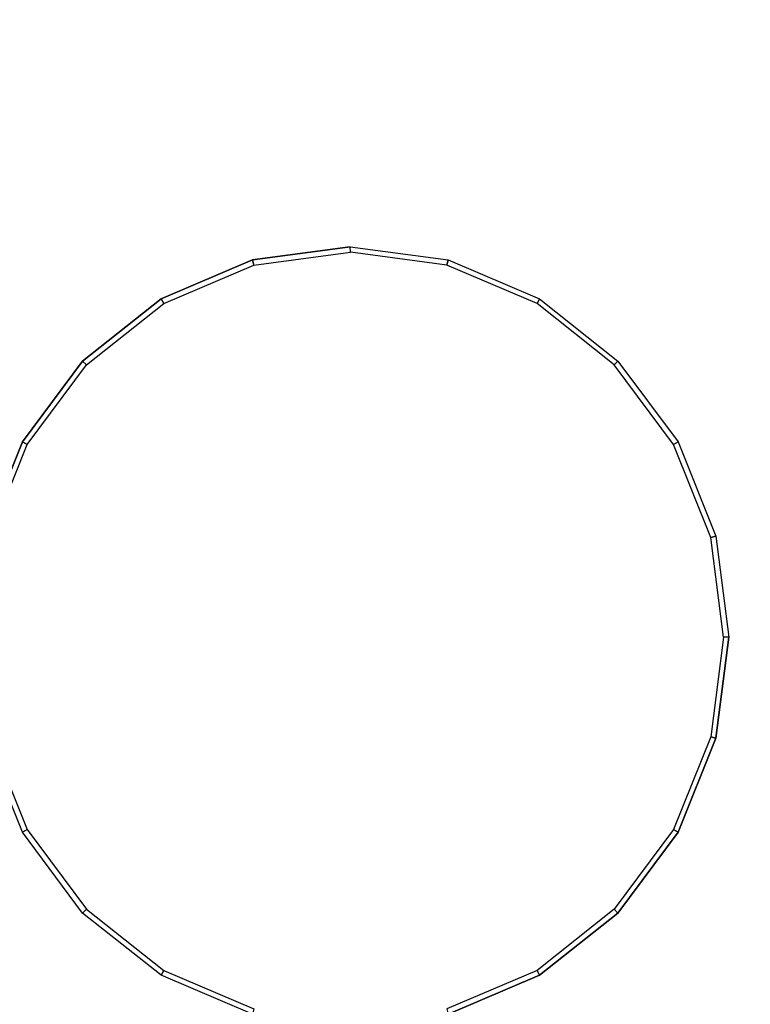
# Model space of a CAD drawing. Extents: x 0 to 1.61, y -1.05 to 0.
# Drawn here: x 1.13 to 1.21, y -0.34 to -0.24 of the extents above; entities that cross this region are included whole.
import ezdxf

# ---------------------------------------------------------------- set-up
doc = ezdxf.new("R2010")
doc.units = 0

msp = doc.modelspace()

# ---------------------------------------------------------------- linework, layer by layer
for p, q in [((1.15892, -0.26157, -0.3988), (1.16975, -0.2601, -0.399)), ((1.16975, -0.2601, -0.399), (1.18058, -0.26157, -0.3992)), ((1.14882, -0.26588, -0.39862), (1.15892, -0.26157, -0.3988)), ((1.18058, -0.26157, -0.3992), (1.19067, -0.26588, -0.39938)), ((1.14015, -0.27274, -0.39846), (1.14882, -0.26588, -0.39862)), ((1.19067, -0.26588, -0.39938), (1.19934, -0.27274, -0.39954)), ((1.1335, -0.28168, -0.39834), (1.14015, -0.27274, -0.39846)), ((1.19934, -0.27274, -0.39954), (1.20599, -0.28168, -0.39966)), ((1.12932, -0.29209, -0.39827), (1.1335, -0.28168, -0.39834)), ((1.20599, -0.28168, -0.39966), (1.21017, -0.29209, -0.39973)), ((1.21017, -0.29209, -0.39973), (1.2116, -0.30326, -0.39976)), ((1.2116, -0.30326, -0.39976), (1.21017, -0.31443, -0.39973)), ((1.1335, -0.32484, -0.39834), (1.12932, -0.31443, -0.39827)), ((1.21017, -0.31443, -0.39973), (1.20599, -0.32484, -0.39966)), ((1.14015, -0.33377, -0.39846), (1.1335, -0.32484, -0.39834)), ((1.20599, -0.32484, -0.39966), (1.19934, -0.33377, -0.39954)), ((1.14882, -0.34063, -0.39862), (1.14015, -0.33377, -0.39846)), ((1.19934, -0.33377, -0.39954), (1.19067, -0.34063, -0.39938)), ((1.15892, -0.34494, -0.3988), (1.14882, -0.34063, -0.39862)), ((1.19067, -0.34063, -0.39938), (1.18058, -0.34494, -0.3992))]:
    msp.add_line(p, q)
at = {"linetype": 'Continuous', "invisible_edges": 15}
for points in [[(1.14482, -0.23555, -0.399), (1.15813, -0.22235, -0.3983), (1.13218, -0.22195, -0.39829), (1.11988, -0.2356, -0.399)], [(1.16975, -0.23512, -0.399), (1.18388, -0.22263, -0.39831), (1.15813, -0.22235, -0.3983), (1.14482, -0.23555, -0.399)], [(1.19454, -0.237, -0.399), (1.2092, -0.22535, -0.39832), (1.18388, -0.22263, -0.39831), (1.16975, -0.23512, -0.399)], [(1.21774, -0.24602, -0.399), (1.23263, -0.23501, -0.39832), (1.2092, -0.22535, -0.39832), (1.19454, -0.237, -0.399)], [(1.09495, -0.23609, -0.399), (1.07005, -0.23748, -0.399), (1.16209, -0.44708, -0.399), (1.18013, -0.42226, -0.399)], [(1.11988, -0.2356, -0.399), (1.09495, -0.23609, -0.399), (1.18013, -0.42226, -0.399), (1.19675, -0.39646, -0.399)], [(1.14482, -0.23555, -0.399), (1.11988, -0.2356, -0.399), (1.19675, -0.39646, -0.399), (1.21234, -0.37003, -0.399)], [(1.16975, -0.23512, -0.399), (1.14482, -0.23555, -0.399), (1.21234, -0.37003, -0.399), (1.22819, -0.34374, -0.399)], [(1.19454, -0.237, -0.399), (1.16975, -0.23512, -0.399), (1.22819, -0.34374, -0.399), (1.24353, -0.31723, -0.399)], [(1.21774, -0.24602, -0.399), (1.19454, -0.237, -0.399), (1.24353, -0.31723, -0.399), (1.24713, -0.28693, -0.399)], [(1.07005, -0.23748, -0.399), (1.04522, -0.23971, -0.399), (1.14327, -0.47133, -0.399), (1.16209, -0.44708, -0.399)], [(1.04522, -0.23971, -0.399), (1.02045, -0.24257, -0.399), (1.12384, -0.49508, -0.399), (1.14327, -0.47133, -0.399)], [(1.21234, -0.37003, -0.399), (1.23162, -0.36526, -0.39835), (1.24746, -0.33815, -0.39836), (1.22819, -0.34374, -0.399)]]:
    msp.add_3dface(points, dxfattribs=at)
for points in [[(1.15892, -0.26157, -0.3988), (1.15908, -0.26215, -0.39805), (1.16976, -0.2607, -0.39824), (1.16975, -0.2601, -0.399)], [(1.18058, -0.26157, -0.3992), (1.18044, -0.26215, -0.39843), (1.16976, -0.2607, -0.39824), (1.16975, -0.2601, -0.399)], [(1.14882, -0.26588, -0.39862), (1.14913, -0.2664, -0.39786), (1.15908, -0.26215, -0.39805), (1.15892, -0.26157, -0.3988)], [(1.19067, -0.26588, -0.39938), (1.1904, -0.2664, -0.39861), (1.18044, -0.26215, -0.39843), (1.18058, -0.26157, -0.3992)], [(1.14015, -0.27274, -0.39846), (1.14058, -0.27316, -0.39771), (1.14913, -0.2664, -0.39786), (1.14882, -0.26588, -0.39862)], [(1.19934, -0.27274, -0.39954), (1.19894, -0.27316, -0.39877), (1.1904, -0.2664, -0.39861), (1.19067, -0.26588, -0.39938)], [(1.1335, -0.28168, -0.39834), (1.13402, -0.28198, -0.39759), (1.14058, -0.27316, -0.39771), (1.14015, -0.27274, -0.39846)], [(1.20599, -0.28168, -0.39966), (1.2055, -0.28198, -0.39889), (1.19894, -0.27316, -0.39877), (1.19934, -0.27274, -0.39954)], [(1.12932, -0.29209, -0.39827), (1.1299, -0.29224, -0.39752), (1.13402, -0.28198, -0.39759), (1.1335, -0.28168, -0.39834)], [(1.21017, -0.29209, -0.39973), (1.20963, -0.29224, -0.39896), (1.2055, -0.28198, -0.39889), (1.20599, -0.28168, -0.39966)], [(1.2116, -0.30326, -0.39976), (1.21103, -0.30326, -0.39899), (1.20963, -0.29224, -0.39896), (1.21017, -0.29209, -0.39973)], [(1.2116, -0.30326, -0.39976), (1.21103, -0.30326, -0.39899), (1.20963, -0.31427, -0.39896), (1.21017, -0.31443, -0.39973)], [(1.12932, -0.31443, -0.39827), (1.1299, -0.31427, -0.39752), (1.13402, -0.32454, -0.39759), (1.1335, -0.32484, -0.39834)], [(1.21017, -0.31443, -0.39973), (1.20963, -0.31427, -0.39896), (1.2055, -0.32454, -0.39889), (1.20599, -0.32484, -0.39966)], [(1.1335, -0.32484, -0.39834), (1.13402, -0.32454, -0.39759), (1.14058, -0.33335, -0.39771), (1.14015, -0.33377, -0.39846)], [(1.20599, -0.32484, -0.39966), (1.2055, -0.32454, -0.39889), (1.19894, -0.33335, -0.39877), (1.19934, -0.33377, -0.39954)], [(1.14015, -0.33377, -0.39846), (1.14058, -0.33335, -0.39771), (1.14913, -0.34012, -0.39786), (1.14882, -0.34063, -0.39862)], [(1.19934, -0.33377, -0.39954), (1.19894, -0.33335, -0.39877), (1.1904, -0.34012, -0.39861), (1.19067, -0.34063, -0.39938)], [(1.14882, -0.34063, -0.39862), (1.14913, -0.34012, -0.39786), (1.15908, -0.34437, -0.39805), (1.15892, -0.34494, -0.3988)], [(1.19067, -0.34063, -0.39938), (1.1904, -0.34012, -0.39861), (1.18044, -0.34437, -0.39843), (1.18058, -0.34494, -0.3992)]]:
    msp.add_3dface(points)
at = {"invisible_edges": 15}
for points in [[(1.15908, -0.26215, -0.39805), (1.15935, -0.26315, -0.39753), (1.16977, -0.26174, -0.39772), (1.16976, -0.2607, -0.39824)], [(1.18044, -0.26215, -0.39843), (1.18019, -0.26315, -0.3979), (1.16977, -0.26174, -0.39772), (1.16976, -0.2607, -0.39824)], [(1.14913, -0.2664, -0.39786), (1.14964, -0.2673, -0.39735), (1.15935, -0.26315, -0.39753), (1.15908, -0.26215, -0.39805)], [(1.15935, -0.26315, -0.39753), (1.15968, -0.2644, -0.39734), (1.16977, -0.26303, -0.39753), (1.16977, -0.26174, -0.39772)], [(1.18019, -0.26315, -0.3979), (1.17987, -0.2644, -0.39771), (1.16977, -0.26303, -0.39753), (1.16977, -0.26174, -0.39772)], [(1.1904, -0.2664, -0.39861), (1.1899, -0.2673, -0.39808), (1.18019, -0.26315, -0.3979), (1.18044, -0.26215, -0.39843)], [(1.14964, -0.2673, -0.39735), (1.15027, -0.26842, -0.39717), (1.15968, -0.2644, -0.39734), (1.15935, -0.26315, -0.39753)], [(1.15968, -0.2644, -0.39734), (1.16232, -0.27463, -0.39825), (1.16976, -0.27362, -0.39839), (1.16977, -0.26303, -0.39753)], [(1.17987, -0.2644, -0.39771), (1.1772, -0.27463, -0.39852), (1.16976, -0.27362, -0.39839), (1.16977, -0.26303, -0.39753)], [(1.1899, -0.2673, -0.39808), (1.18928, -0.26842, -0.39788), (1.17987, -0.2644, -0.39771), (1.18019, -0.26315, -0.3979)], [(1.15027, -0.26842, -0.39717), (1.15539, -0.27759, -0.39813), (1.16232, -0.27463, -0.39825), (1.15968, -0.2644, -0.39734)], [(1.18928, -0.26842, -0.39788), (1.18413, -0.27759, -0.39865), (1.1772, -0.27463, -0.39852), (1.17987, -0.2644, -0.39771)], [(1.14058, -0.27316, -0.39771), (1.1413, -0.2739, -0.3972), (1.14964, -0.2673, -0.39735), (1.14913, -0.2664, -0.39786)], [(1.19894, -0.27316, -0.39877), (1.19824, -0.2739, -0.39823), (1.1899, -0.2673, -0.39808), (1.1904, -0.2664, -0.39861)], [(1.1413, -0.2739, -0.3972), (1.14219, -0.27481, -0.39703), (1.15027, -0.26842, -0.39717), (1.14964, -0.2673, -0.39735)], [(1.19824, -0.2739, -0.39823), (1.19736, -0.27481, -0.39803), (1.18928, -0.26842, -0.39788), (1.1899, -0.2673, -0.39808)], [(1.14219, -0.27481, -0.39703), (1.14944, -0.2823, -0.39802), (1.15539, -0.27759, -0.39813), (1.15027, -0.26842, -0.39717)], [(1.19736, -0.27481, -0.39803), (1.19008, -0.2823, -0.39876), (1.18413, -0.27759, -0.39865), (1.18928, -0.26842, -0.39788)], [(1.13402, -0.28198, -0.39759), (1.1349, -0.2825, -0.39708), (1.1413, -0.2739, -0.3972), (1.14058, -0.27316, -0.39771)], [(1.2055, -0.28198, -0.39889), (1.20464, -0.2825, -0.39835), (1.19824, -0.2739, -0.39823), (1.19894, -0.27316, -0.39877)], [(1.1349, -0.2825, -0.39708), (1.13599, -0.28314, -0.39691), (1.14219, -0.27481, -0.39703), (1.1413, -0.2739, -0.3972)], [(1.16232, -0.27463, -0.39825), (1.16271, -0.27625, -0.39975), (1.16973, -0.27529, -0.39988), (1.16976, -0.27362, -0.39839)], [(1.16252, -0.27512, -0.39427), (1.1624, -0.27478, -0.39589), (1.1698, -0.27377, -0.39603), (1.16983, -0.27412, -0.3944)], [(1.1624, -0.27478, -0.39589), (1.16277, -0.2763, -0.39719), (1.16978, -0.27535, -0.39731), (1.1698, -0.27377, -0.39603)], [(1.16305, -0.27711, -0.39333), (1.16252, -0.27512, -0.39427), (1.16983, -0.27412, -0.3944), (1.16985, -0.27619, -0.39345)], [(1.1772, -0.27463, -0.39852), (1.17675, -0.27625, -0.40001), (1.16973, -0.27529, -0.39988), (1.16976, -0.27362, -0.39839)], [(1.1772, -0.27478, -0.39616), (1.17678, -0.2763, -0.39744), (1.16978, -0.27535, -0.39731), (1.1698, -0.27377, -0.39603)], [(1.17714, -0.27512, -0.39454), (1.1772, -0.27478, -0.39616), (1.1698, -0.27377, -0.39603), (1.16983, -0.27412, -0.3944)], [(1.17664, -0.27711, -0.39357), (1.17714, -0.27512, -0.39454), (1.16983, -0.27412, -0.3944), (1.16985, -0.27619, -0.39345)], [(1.20464, -0.2825, -0.39835), (1.20356, -0.28314, -0.39814), (1.19736, -0.27481, -0.39803), (1.19824, -0.2739, -0.39823)], [(1.13599, -0.28314, -0.39691), (1.14487, -0.28844, -0.39794), (1.14944, -0.2823, -0.39802), (1.14219, -0.27481, -0.39703)], [(1.15539, -0.27759, -0.39813), (1.15617, -0.27904, -0.39964), (1.16271, -0.27625, -0.39975), (1.16232, -0.27463, -0.39825)], [(1.1557, -0.27803, -0.39415), (1.1555, -0.27772, -0.39577), (1.1624, -0.27478, -0.39589), (1.16252, -0.27512, -0.39427)], [(1.1555, -0.27772, -0.39577), (1.15624, -0.27909, -0.39707), (1.16277, -0.2763, -0.39719), (1.1624, -0.27478, -0.39589)], [(1.15672, -0.27981, -0.39321), (1.1557, -0.27803, -0.39415), (1.16252, -0.27512, -0.39427), (1.16305, -0.27711, -0.39333)], [(1.16271, -0.27625, -0.39975), (1.16368, -0.28, -0.40016), (1.16972, -0.27918, -0.40026), (1.16973, -0.27529, -0.39988)], [(1.16277, -0.2763, -0.39719), (1.16764, -0.29503, -0.39728), (1.16978, -0.29474, -0.39731), (1.16978, -0.27535, -0.39731)], [(1.17675, -0.27625, -0.40001), (1.17577, -0.28, -0.40037), (1.16972, -0.27918, -0.40026), (1.16973, -0.27529, -0.39988)], [(1.17678, -0.2763, -0.39744), (1.17192, -0.29503, -0.39735), (1.16978, -0.29474, -0.39731), (1.16978, -0.27535, -0.39731)], [(1.18297, -0.27981, -0.39369), (1.18396, -0.27803, -0.39466), (1.17714, -0.27512, -0.39454), (1.17664, -0.27711, -0.39357)], [(1.18413, -0.27759, -0.39865), (1.18329, -0.27904, -0.40013), (1.17675, -0.27625, -0.40001), (1.1772, -0.27463, -0.39852)], [(1.1841, -0.27772, -0.39629), (1.18331, -0.27909, -0.39756), (1.17678, -0.2763, -0.39744), (1.1772, -0.27478, -0.39616)], [(1.18396, -0.27803, -0.39466), (1.1841, -0.27772, -0.39629), (1.1772, -0.27478, -0.39616), (1.17714, -0.27512, -0.39454)], [(1.20356, -0.28314, -0.39814), (1.19465, -0.28844, -0.39884), (1.19008, -0.2823, -0.39876), (1.19736, -0.27481, -0.39803)], [(1.15617, -0.27904, -0.39964), (1.15805, -0.2824, -0.40005), (1.16368, -0.28, -0.40016), (1.16271, -0.27625, -0.39975)], [(1.15624, -0.27909, -0.39707), (1.16565, -0.29588, -0.39724), (1.16764, -0.29503, -0.39728), (1.16277, -0.2763, -0.39719)], [(1.16532, -0.28575, -0.39231), (1.16305, -0.27711, -0.39333), (1.16985, -0.27619, -0.39345), (1.16987, -0.28513, -0.39239)], [(1.17442, -0.28575, -0.39247), (1.17664, -0.27711, -0.39357), (1.16985, -0.27619, -0.39345), (1.16987, -0.28513, -0.39239)], [(1.18331, -0.27909, -0.39756), (1.17391, -0.29588, -0.39739), (1.17192, -0.29503, -0.39735), (1.17678, -0.2763, -0.39744)], [(1.18329, -0.27904, -0.40013), (1.1814, -0.2824, -0.40048), (1.17577, -0.28, -0.40037), (1.17675, -0.27625, -0.40001)], [(1.16108, -0.28756, -0.39223), (1.15672, -0.27981, -0.39321), (1.16305, -0.27711, -0.39333), (1.16532, -0.28575, -0.39231)], [(1.17866, -0.28756, -0.39255), (1.18297, -0.27981, -0.39369), (1.17664, -0.27711, -0.39357), (1.17442, -0.28575, -0.39247)], [(1.14944, -0.2823, -0.39802), (1.15056, -0.28348, -0.39953), (1.15617, -0.27904, -0.39964), (1.15539, -0.27759, -0.39813)], [(1.14985, -0.28266, -0.39404), (1.14958, -0.28241, -0.39566), (1.1555, -0.27772, -0.39577), (1.1557, -0.27803, -0.39415)], [(1.14958, -0.28241, -0.39566), (1.15064, -0.28352, -0.39697), (1.15624, -0.27909, -0.39707), (1.1555, -0.27772, -0.39577)], [(1.15128, -0.28411, -0.39311), (1.14985, -0.28266, -0.39404), (1.1557, -0.27803, -0.39415), (1.15672, -0.27981, -0.39321)], [(1.18841, -0.28411, -0.39379), (1.18981, -0.28266, -0.39477), (1.18396, -0.27803, -0.39466), (1.18297, -0.27981, -0.39369)], [(1.19008, -0.2823, -0.39876), (1.18891, -0.28348, -0.40023), (1.18329, -0.27904, -0.40013), (1.18413, -0.27759, -0.39865)], [(1.19002, -0.28241, -0.3964), (1.18892, -0.28352, -0.39766), (1.18331, -0.27909, -0.39756), (1.1841, -0.27772, -0.39629)], [(1.18981, -0.28266, -0.39477), (1.19002, -0.28241, -0.3964), (1.1841, -0.27772, -0.39629), (1.18396, -0.27803, -0.39466)], [(1.15056, -0.28348, -0.39953), (1.15321, -0.28623, -0.39997), (1.15805, -0.2824, -0.40005), (1.15617, -0.27904, -0.39964)], [(1.15064, -0.28352, -0.39697), (1.16394, -0.29723, -0.39721), (1.16565, -0.29588, -0.39724), (1.15624, -0.27909, -0.39707)], [(1.16368, -0.28, -0.40016), (1.1635, -0.28, -0.41007), (1.16954, -0.27918, -0.41018), (1.16972, -0.27918, -0.40026)], [(1.17577, -0.28, -0.40037), (1.17559, -0.28, -0.41029), (1.16954, -0.27918, -0.41018), (1.16972, -0.27918, -0.40026)], [(1.18892, -0.28352, -0.39766), (1.17562, -0.29723, -0.39742), (1.17391, -0.29588, -0.39739), (1.18331, -0.27909, -0.39756)], [(1.18891, -0.28348, -0.40023), (1.18624, -0.28623, -0.40056), (1.1814, -0.2824, -0.40048), (1.18329, -0.27904, -0.40013)], [(1.15744, -0.29044, -0.39216), (1.15128, -0.28411, -0.39311), (1.15672, -0.27981, -0.39321), (1.16108, -0.28756, -0.39223)], [(1.15805, -0.2824, -0.40005), (1.15787, -0.2824, -0.40997), (1.1635, -0.28, -0.41007), (1.16368, -0.28, -0.40016)], [(1.1814, -0.2824, -0.40048), (1.18122, -0.2824, -0.41039), (1.17559, -0.28, -0.41029), (1.17577, -0.28, -0.40037)], [(1.1823, -0.29044, -0.39261), (1.18841, -0.28411, -0.39379), (1.18297, -0.27981, -0.39369), (1.17866, -0.28756, -0.39255)], [(1.1299, -0.29224, -0.39752), (1.13088, -0.29251, -0.39701), (1.1349, -0.2825, -0.39708), (1.13402, -0.28198, -0.39759)], [(1.13088, -0.29251, -0.39701), (1.13209, -0.29285, -0.39684), (1.13599, -0.28314, -0.39691), (1.1349, -0.2825, -0.39708)], [(1.14487, -0.28844, -0.39794), (1.14625, -0.28928, -0.39946), (1.15056, -0.28348, -0.39953), (1.14944, -0.2823, -0.39802)], [(1.14536, -0.28869, -0.39396), (1.14504, -0.28852, -0.39558), (1.14958, -0.28241, -0.39566), (1.14985, -0.28266, -0.39404)], [(1.14504, -0.28852, -0.39558), (1.14634, -0.2893, -0.39689), (1.15064, -0.28352, -0.39697), (1.14958, -0.28241, -0.39566)], [(1.14711, -0.28972, -0.39304), (1.14536, -0.28869, -0.39396), (1.14985, -0.28266, -0.39404), (1.15128, -0.28411, -0.39311)], [(1.15321, -0.28623, -0.39997), (1.15303, -0.28623, -0.40988), (1.15787, -0.2824, -0.40997), (1.15805, -0.2824, -0.40005)], [(1.18624, -0.28623, -0.40056), (1.18606, -0.28623, -0.41048), (1.18122, -0.2824, -0.41039), (1.1814, -0.2824, -0.40048)], [(1.19258, -0.28972, -0.39386), (1.1943, -0.28869, -0.39485), (1.18981, -0.28266, -0.39477), (1.18841, -0.28411, -0.39379)], [(1.19465, -0.28844, -0.39884), (1.19322, -0.28928, -0.40031), (1.18891, -0.28348, -0.40023), (1.19008, -0.2823, -0.39876)], [(1.19456, -0.28852, -0.39648), (1.19322, -0.2893, -0.39774), (1.18892, -0.28352, -0.39766), (1.19002, -0.28241, -0.3964)], [(1.1943, -0.28869, -0.39485), (1.19456, -0.28852, -0.39648), (1.19002, -0.28241, -0.3964), (1.18981, -0.28266, -0.39477)], [(1.20866, -0.29251, -0.39842), (1.20746, -0.29285, -0.39821), (1.20356, -0.28314, -0.39814), (1.20464, -0.2825, -0.39835)], [(1.20963, -0.29224, -0.39896), (1.20866, -0.29251, -0.39842), (1.20464, -0.2825, -0.39835), (1.2055, -0.28198, -0.39889)], [(1.13209, -0.29285, -0.39684), (1.142, -0.29559, -0.39788), (1.14487, -0.28844, -0.39794), (1.13599, -0.28314, -0.39691)], [(1.14625, -0.28928, -0.39946), (1.1495, -0.29122, -0.3999), (1.15321, -0.28623, -0.39997), (1.15056, -0.28348, -0.39953)], [(1.14634, -0.2893, -0.39689), (1.16262, -0.299, -0.39718), (1.16394, -0.29723, -0.39721), (1.15064, -0.28352, -0.39697)], [(1.19322, -0.2893, -0.39774), (1.17693, -0.299, -0.39744), (1.17562, -0.29723, -0.39742), (1.18892, -0.28352, -0.39766)], [(1.19322, -0.28928, -0.40031), (1.18995, -0.29122, -0.40063), (1.18624, -0.28623, -0.40056), (1.18891, -0.28348, -0.40023)], [(1.20746, -0.29285, -0.39821), (1.19752, -0.29559, -0.39889), (1.19465, -0.28844, -0.39884), (1.20356, -0.28314, -0.39814)], [(1.15464, -0.29419, -0.39211), (1.14711, -0.28972, -0.39304), (1.15128, -0.28411, -0.39311), (1.15744, -0.29044, -0.39216)], [(1.1676, -0.29448, -0.39171), (1.16532, -0.28575, -0.39231), (1.16987, -0.28513, -0.39239), (1.16988, -0.29417, -0.39175)], [(1.17216, -0.29448, -0.39179), (1.17442, -0.28575, -0.39247), (1.16987, -0.28513, -0.39239), (1.16988, -0.29417, -0.39175)], [(1.18509, -0.29419, -0.39266), (1.19258, -0.28972, -0.39386), (1.18841, -0.28411, -0.39379), (1.1823, -0.29044, -0.39261)], [(1.1495, -0.29122, -0.3999), (1.14932, -0.29122, -0.40981), (1.15303, -0.28623, -0.40988), (1.15321, -0.28623, -0.39997)], [(1.16547, -0.29539, -0.39167), (1.16108, -0.28756, -0.39223), (1.16532, -0.28575, -0.39231), (1.1676, -0.29448, -0.39171)], [(1.17429, -0.29539, -0.39183), (1.17866, -0.28756, -0.39255), (1.17442, -0.28575, -0.39247), (1.17216, -0.29448, -0.39179)], [(1.18995, -0.29122, -0.40063), (1.18977, -0.29122, -0.41055), (1.18606, -0.28623, -0.41048), (1.18624, -0.28623, -0.40056)], [(1.16365, -0.29683, -0.39164), (1.15744, -0.29044, -0.39216), (1.16108, -0.28756, -0.39223), (1.16547, -0.29539, -0.39167)], [(1.17611, -0.29683, -0.39186), (1.1823, -0.29044, -0.39261), (1.17866, -0.28756, -0.39255), (1.17429, -0.29539, -0.39183)], [(1.142, -0.29559, -0.39788), (1.14354, -0.29602, -0.39941), (1.14625, -0.28928, -0.39946), (1.14487, -0.28844, -0.39794)], [(1.14254, -0.29572, -0.39391), (1.14218, -0.29563, -0.39553), (1.14504, -0.28852, -0.39558), (1.14536, -0.28869, -0.39396)], [(1.14218, -0.29563, -0.39553), (1.14363, -0.29603, -0.39684), (1.14634, -0.2893, -0.39689), (1.14504, -0.28852, -0.39558)], [(1.14449, -0.29625, -0.39299), (1.14254, -0.29572, -0.39391), (1.14536, -0.28869, -0.39396), (1.14711, -0.28972, -0.39304)], [(1.14354, -0.29602, -0.39941), (1.14717, -0.29703, -0.39986), (1.1495, -0.29122, -0.3999), (1.14625, -0.28928, -0.39946)], [(1.14363, -0.29603, -0.39684), (1.1618, -0.30105, -0.39717), (1.16262, -0.299, -0.39718), (1.14634, -0.2893, -0.39689)], [(1.19592, -0.29603, -0.39779), (1.17776, -0.30105, -0.39746), (1.17693, -0.299, -0.39744), (1.19322, -0.2893, -0.39774)], [(1.19593, -0.29602, -0.40036), (1.19228, -0.29703, -0.40067), (1.18995, -0.29122, -0.40063), (1.19322, -0.28928, -0.40031)], [(1.19521, -0.29625, -0.39391), (1.19712, -0.29572, -0.3949), (1.1943, -0.28869, -0.39485), (1.19258, -0.28972, -0.39386)], [(1.19752, -0.29559, -0.39889), (1.19593, -0.29602, -0.40036), (1.19322, -0.28928, -0.40031), (1.19465, -0.28844, -0.39884)], [(1.19742, -0.29563, -0.39653), (1.19592, -0.29603, -0.39779), (1.19322, -0.2893, -0.39774), (1.19456, -0.28852, -0.39648)], [(1.19712, -0.29572, -0.3949), (1.19742, -0.29563, -0.39653), (1.19456, -0.28852, -0.39648), (1.1943, -0.28869, -0.39485)], [(1.15289, -0.29857, -0.39208), (1.14449, -0.29625, -0.39299), (1.14711, -0.28972, -0.39304), (1.15464, -0.29419, -0.39211)], [(1.16225, -0.29871, -0.39161), (1.15464, -0.29419, -0.39211), (1.15744, -0.29044, -0.39216), (1.16365, -0.29683, -0.39164)], [(1.17751, -0.29871, -0.39189), (1.18509, -0.29419, -0.39266), (1.1823, -0.29044, -0.39261), (1.17611, -0.29683, -0.39186)], [(1.18685, -0.29857, -0.3927), (1.19521, -0.29625, -0.39391), (1.19258, -0.28972, -0.39386), (1.18509, -0.29419, -0.39266)], [(1.14717, -0.29703, -0.39986), (1.14699, -0.29703, -0.40977), (1.14932, -0.29122, -0.40981), (1.1495, -0.29122, -0.3999)], [(1.19228, -0.29703, -0.40067), (1.1921, -0.29703, -0.41059), (1.18977, -0.29122, -0.41055), (1.18995, -0.29122, -0.40063)], [(1.21003, -0.30326, -0.39845), (1.20879, -0.30326, -0.39824), (1.20746, -0.29285, -0.39821), (1.20866, -0.29251, -0.39842)], [(1.21103, -0.30326, -0.39899), (1.21003, -0.30326, -0.39845), (1.20866, -0.29251, -0.39842), (1.20963, -0.29224, -0.39896)], [(1.13076, -0.30326, -0.39682), (1.14102, -0.30326, -0.39787), (1.142, -0.29559, -0.39788), (1.13209, -0.29285, -0.39684)], [(1.20879, -0.30326, -0.39824), (1.1985, -0.30326, -0.39891), (1.19752, -0.29559, -0.39889), (1.20746, -0.29285, -0.39821)], [(1.16137, -0.30091, -0.39159), (1.15289, -0.29857, -0.39208), (1.15464, -0.29419, -0.39211), (1.16225, -0.29871, -0.39161)], [(1.16988, -0.30326, -0.39154), (1.16547, -0.29539, -0.39167), (1.1676, -0.29448, -0.39171), (1.16988, -0.30326, -0.39154)], [(1.16764, -0.29503, -0.39728), (1.16735, -0.29503, -0.41326), (1.16949, -0.29474, -0.41329), (1.16978, -0.29474, -0.39731)], [(1.16988, -0.30326, -0.39154), (1.1676, -0.29448, -0.39171), (1.16988, -0.29417, -0.39175), (1.16988, -0.30326, -0.39154)], [(1.17192, -0.29503, -0.39735), (1.17163, -0.29503, -0.41333), (1.16949, -0.29474, -0.41329), (1.16978, -0.29474, -0.39731)], [(1.16988, -0.30326, -0.39154), (1.17216, -0.29448, -0.39179), (1.16988, -0.29417, -0.39175), (1.16988, -0.30326, -0.39154)], [(1.16988, -0.30326, -0.39154), (1.17429, -0.29539, -0.39183), (1.17216, -0.29448, -0.39179), (1.16988, -0.30326, -0.39154)], [(1.17839, -0.30091, -0.3919), (1.18685, -0.29857, -0.3927), (1.18509, -0.29419, -0.39266), (1.17751, -0.29871, -0.39189)], [(1.14102, -0.30326, -0.39787), (1.14261, -0.30326, -0.39939), (1.14354, -0.29602, -0.39941), (1.142, -0.29559, -0.39788)], [(1.14158, -0.30326, -0.39389), (1.14121, -0.30326, -0.39551), (1.14218, -0.29563, -0.39553), (1.14254, -0.29572, -0.39391)], [(1.14121, -0.30326, -0.39551), (1.14271, -0.30326, -0.39682), (1.14363, -0.29603, -0.39684), (1.14218, -0.29563, -0.39553)], [(1.14359, -0.30326, -0.39297), (1.14158, -0.30326, -0.39389), (1.14254, -0.29572, -0.39391), (1.14449, -0.29625, -0.39299)], [(1.14261, -0.30326, -0.39939), (1.14637, -0.30326, -0.39984), (1.14717, -0.29703, -0.39986), (1.14354, -0.29602, -0.39941)], [(1.14271, -0.30326, -0.39682), (1.16152, -0.30326, -0.39716), (1.1618, -0.30105, -0.39717), (1.14363, -0.29603, -0.39684)], [(1.16988, -0.30326, -0.39154), (1.16365, -0.29683, -0.39164), (1.16547, -0.29539, -0.39167), (1.16988, -0.30326, -0.39154)], [(1.16394, -0.29723, -0.39721), (1.16365, -0.29723, -0.41319), (1.16536, -0.29588, -0.41322), (1.16565, -0.29588, -0.39724)], [(1.16565, -0.29588, -0.39724), (1.16536, -0.29588, -0.41322), (1.16735, -0.29503, -0.41326), (1.16764, -0.29503, -0.39728)], [(1.16988, -0.30326, -0.39154), (1.17611, -0.29683, -0.39186), (1.17429, -0.29539, -0.39183), (1.16988, -0.30326, -0.39154)], [(1.17391, -0.29588, -0.39739), (1.17362, -0.29588, -0.41337), (1.17163, -0.29503, -0.41333), (1.17192, -0.29503, -0.39735)], [(1.17562, -0.29723, -0.39742), (1.17533, -0.29723, -0.4134), (1.17362, -0.29588, -0.41337), (1.17391, -0.29588, -0.39739)], [(1.19684, -0.30326, -0.39781), (1.17804, -0.30326, -0.39746), (1.17776, -0.30105, -0.39746), (1.19592, -0.29603, -0.39779)], [(1.19685, -0.30326, -0.40037), (1.19308, -0.30326, -0.40069), (1.19228, -0.29703, -0.40067), (1.19593, -0.29602, -0.40036)], [(1.1961, -0.30326, -0.39393), (1.19808, -0.30326, -0.39492), (1.19712, -0.29572, -0.3949), (1.19521, -0.29625, -0.39391)], [(1.19839, -0.30326, -0.39655), (1.19684, -0.30326, -0.39781), (1.19592, -0.29603, -0.39779), (1.19742, -0.29563, -0.39653)], [(1.1985, -0.30326, -0.39891), (1.19685, -0.30326, -0.40037), (1.19593, -0.29602, -0.40036), (1.19752, -0.29559, -0.39889)], [(1.19808, -0.30326, -0.39492), (1.19839, -0.30326, -0.39655), (1.19742, -0.29563, -0.39653), (1.19712, -0.29572, -0.3949)], [(1.15229, -0.30326, -0.39207), (1.14359, -0.30326, -0.39297), (1.14449, -0.29625, -0.39299), (1.15289, -0.29857, -0.39208)], [(1.14637, -0.30326, -0.39984), (1.14619, -0.30326, -0.40976), (1.14699, -0.29703, -0.40977), (1.14717, -0.29703, -0.39986)], [(1.16988, -0.30326, -0.39154), (1.16225, -0.29871, -0.39161), (1.16365, -0.29683, -0.39164), (1.16988, -0.30326, -0.39154)], [(1.16988, -0.30326, -0.39154), (1.17751, -0.29871, -0.39189), (1.17611, -0.29683, -0.39186), (1.16988, -0.30326, -0.39154)], [(1.18745, -0.30326, -0.39271), (1.1961, -0.30326, -0.39393), (1.19521, -0.29625, -0.39391), (1.18685, -0.29857, -0.3927)], [(1.19308, -0.30326, -0.40069), (1.1929, -0.30326, -0.4106), (1.1921, -0.29703, -0.41059), (1.19228, -0.29703, -0.40067)], [(1.16262, -0.299, -0.39718), (1.16233, -0.299, -0.41317), (1.16365, -0.29723, -0.41319), (1.16394, -0.29723, -0.39721)], [(1.17693, -0.299, -0.39744), (1.17664, -0.299, -0.41342), (1.17533, -0.29723, -0.4134), (1.17562, -0.29723, -0.39742)], [(1.16107, -0.30326, -0.39159), (1.15229, -0.30326, -0.39207), (1.15289, -0.29857, -0.39208), (1.16137, -0.30091, -0.39159)], [(1.16988, -0.30326, -0.39154), (1.16137, -0.30091, -0.39159), (1.16225, -0.29871, -0.39161), (1.16988, -0.30326, -0.39154)], [(1.1618, -0.30105, -0.39717), (1.16151, -0.30105, -0.41315), (1.16233, -0.299, -0.41317), (1.16262, -0.299, -0.39718)], [(1.16988, -0.30326, -0.39154), (1.17839, -0.30091, -0.3919), (1.17751, -0.29871, -0.39189), (1.16988, -0.30326, -0.39154)], [(1.17776, -0.30105, -0.39746), (1.17747, -0.30105, -0.41344), (1.17664, -0.299, -0.41342), (1.17693, -0.299, -0.39744)], [(1.17869, -0.30326, -0.39191), (1.18745, -0.30326, -0.39271), (1.18685, -0.29857, -0.3927), (1.17839, -0.30091, -0.3919)], [(1.16988, -0.30326, -0.39154), (1.16107, -0.30326, -0.39159), (1.16137, -0.30091, -0.39159), (1.16988, -0.30326, -0.39154)], [(1.16152, -0.30326, -0.39716), (1.16123, -0.30326, -0.41314), (1.16151, -0.30105, -0.41315), (1.1618, -0.30105, -0.39717)], [(1.16988, -0.30326, -0.39154), (1.17869, -0.30326, -0.39191), (1.17839, -0.30091, -0.3919), (1.16988, -0.30326, -0.39154)], [(1.17804, -0.30326, -0.39746), (1.17775, -0.30326, -0.41344), (1.17747, -0.30105, -0.41344), (1.17776, -0.30105, -0.39746)], [(1.13076, -0.30326, -0.39682), (1.14102, -0.30326, -0.39787), (1.142, -0.31093, -0.39788), (1.13209, -0.31367, -0.39684)], [(1.14102, -0.30326, -0.39787), (1.14261, -0.30326, -0.39939), (1.14354, -0.3105, -0.39941), (1.142, -0.31093, -0.39788)], [(1.14121, -0.30326, -0.39551), (1.14271, -0.30326, -0.39682), (1.14363, -0.31048, -0.39684), (1.14218, -0.31089, -0.39553)], [(1.14158, -0.30326, -0.39389), (1.14121, -0.30326, -0.39551), (1.14218, -0.31089, -0.39553), (1.14254, -0.3108, -0.39391)], [(1.14359, -0.30326, -0.39297), (1.14158, -0.30326, -0.39389), (1.14254, -0.3108, -0.39391), (1.14449, -0.31027, -0.39299)], [(1.14261, -0.30326, -0.39939), (1.14637, -0.30326, -0.39984), (1.14717, -0.30949, -0.39986), (1.14354, -0.3105, -0.39941)], [(1.14271, -0.30326, -0.39682), (1.16152, -0.30326, -0.39716), (1.1618, -0.30546, -0.39717), (1.14363, -0.31048, -0.39684)], [(1.15229, -0.30326, -0.39207), (1.14359, -0.30326, -0.39297), (1.14449, -0.31027, -0.39299), (1.15289, -0.30795, -0.39208)], [(1.14637, -0.30326, -0.39984), (1.14619, -0.30326, -0.40976), (1.14699, -0.30949, -0.40977), (1.14717, -0.30949, -0.39986)], [(1.16107, -0.30326, -0.39159), (1.15229, -0.30326, -0.39207), (1.15289, -0.30795, -0.39208), (1.16137, -0.30561, -0.39159)], [(1.16988, -0.30326, -0.39154), (1.16107, -0.30326, -0.39159), (1.16137, -0.30561, -0.39159), (1.16988, -0.30326, -0.39154)], [(1.16152, -0.30326, -0.39716), (1.16123, -0.30326, -0.41314), (1.16151, -0.30546, -0.41315), (1.1618, -0.30546, -0.39717)], [(1.16988, -0.30326, -0.39154), (1.16137, -0.30561, -0.39159), (1.16225, -0.3078, -0.39161), (1.16988, -0.30326, -0.39154)], [(1.16988, -0.30326, -0.39154), (1.16225, -0.3078, -0.39161), (1.16365, -0.30968, -0.39164), (1.16988, -0.30326, -0.39154)], [(1.16988, -0.30326, -0.39154), (1.16365, -0.30968, -0.39164), (1.16547, -0.31113, -0.39167), (1.16988, -0.30326, -0.39154)], [(1.16988, -0.30326, -0.39154), (1.16547, -0.31113, -0.39167), (1.1676, -0.31204, -0.39171), (1.16988, -0.30326, -0.39154)], [(1.16988, -0.30326, -0.39154), (1.1676, -0.31204, -0.39171), (1.16988, -0.31235, -0.39175), (1.16988, -0.30326, -0.39154)], [(1.16988, -0.30326, -0.39154), (1.17839, -0.30561, -0.3919), (1.17751, -0.3078, -0.39189), (1.16988, -0.30326, -0.39154)], [(1.16988, -0.30326, -0.39154), (1.17869, -0.30326, -0.39191), (1.17839, -0.30561, -0.3919), (1.16988, -0.30326, -0.39154)], [(1.16988, -0.30326, -0.39154), (1.17751, -0.3078, -0.39189), (1.17611, -0.30968, -0.39186), (1.16988, -0.30326, -0.39154)], [(1.16988, -0.30326, -0.39154), (1.17611, -0.30968, -0.39186), (1.17429, -0.31113, -0.39183), (1.16988, -0.30326, -0.39154)], [(1.16988, -0.30326, -0.39154), (1.17429, -0.31113, -0.39183), (1.17216, -0.31204, -0.39179), (1.16988, -0.30326, -0.39154)], [(1.16988, -0.30326, -0.39154), (1.17216, -0.31204, -0.39179), (1.16988, -0.31235, -0.39175), (1.16988, -0.30326, -0.39154)], [(1.17804, -0.30326, -0.39746), (1.17775, -0.30326, -0.41344), (1.17747, -0.30546, -0.41344), (1.17776, -0.30546, -0.39746)], [(1.19684, -0.30326, -0.39781), (1.17804, -0.30326, -0.39746), (1.17776, -0.30546, -0.39746), (1.19592, -0.31048, -0.39779)], [(1.17869, -0.30326, -0.39191), (1.18745, -0.30326, -0.39271), (1.18685, -0.30795, -0.3927), (1.17839, -0.30561, -0.3919)], [(1.18745, -0.30326, -0.39271), (1.1961, -0.30326, -0.39393), (1.19521, -0.31027, -0.39391), (1.18685, -0.30795, -0.3927)], [(1.19308, -0.30326, -0.40069), (1.1929, -0.30326, -0.4106), (1.1921, -0.30949, -0.41059), (1.19228, -0.30949, -0.40067)], [(1.19685, -0.30326, -0.40037), (1.19308, -0.30326, -0.40069), (1.19228, -0.30949, -0.40067), (1.19593, -0.3105, -0.40036)], [(1.1961, -0.30326, -0.39393), (1.19808, -0.30326, -0.39492), (1.19712, -0.3108, -0.3949), (1.19521, -0.31027, -0.39391)], [(1.19839, -0.30326, -0.39655), (1.19684, -0.30326, -0.39781), (1.19592, -0.31048, -0.39779), (1.19742, -0.31089, -0.39653)], [(1.1985, -0.30326, -0.39891), (1.19685, -0.30326, -0.40037), (1.19593, -0.3105, -0.40036), (1.19752, -0.31093, -0.39889)], [(1.19808, -0.30326, -0.39492), (1.19839, -0.30326, -0.39655), (1.19742, -0.31089, -0.39653), (1.19712, -0.3108, -0.3949)], [(1.20879, -0.30326, -0.39824), (1.1985, -0.30326, -0.39891), (1.19752, -0.31093, -0.39889), (1.20746, -0.31367, -0.39821)], [(1.21003, -0.30326, -0.39845), (1.20879, -0.30326, -0.39824), (1.20746, -0.31367, -0.39821), (1.20866, -0.314, -0.39842)], [(1.21103, -0.30326, -0.39899), (1.21003, -0.30326, -0.39845), (1.20866, -0.314, -0.39842), (1.20963, -0.31427, -0.39896)], [(1.14363, -0.31048, -0.39684), (1.1618, -0.30546, -0.39717), (1.16262, -0.30752, -0.39718), (1.14634, -0.31721, -0.39689)], [(1.16137, -0.30561, -0.39159), (1.15289, -0.30795, -0.39208), (1.15464, -0.31232, -0.39211), (1.16225, -0.3078, -0.39161)], [(1.1618, -0.30546, -0.39717), (1.16151, -0.30546, -0.41315), (1.16233, -0.30752, -0.41317), (1.16262, -0.30752, -0.39718)], [(1.17776, -0.30546, -0.39746), (1.17747, -0.30546, -0.41344), (1.17664, -0.30752, -0.41342), (1.17693, -0.30752, -0.39744)], [(1.19592, -0.31048, -0.39779), (1.17776, -0.30546, -0.39746), (1.17693, -0.30752, -0.39744), (1.19322, -0.31721, -0.39774)], [(1.17839, -0.30561, -0.3919), (1.18685, -0.30795, -0.3927), (1.18509, -0.31232, -0.39266), (1.17751, -0.3078, -0.39189)], [(1.15289, -0.30795, -0.39208), (1.14449, -0.31027, -0.39299), (1.14711, -0.31679, -0.39304), (1.15464, -0.31232, -0.39211)], [(1.14634, -0.31721, -0.39689), (1.16262, -0.30752, -0.39718), (1.16394, -0.30928, -0.39721), (1.15064, -0.32299, -0.39697)], [(1.16225, -0.3078, -0.39161), (1.15464, -0.31232, -0.39211), (1.15744, -0.31608, -0.39216), (1.16365, -0.30968, -0.39164)], [(1.16262, -0.30752, -0.39718), (1.16233, -0.30752, -0.41317), (1.16365, -0.30928, -0.41319), (1.16394, -0.30928, -0.39721)], [(1.17693, -0.30752, -0.39744), (1.17664, -0.30752, -0.41342), (1.17533, -0.30928, -0.4134), (1.17562, -0.30928, -0.39742)], [(1.19322, -0.31721, -0.39774), (1.17693, -0.30752, -0.39744), (1.17562, -0.30928, -0.39742), (1.18892, -0.32299, -0.39766)], [(1.17751, -0.3078, -0.39189), (1.18509, -0.31232, -0.39266), (1.1823, -0.31608, -0.39261), (1.17611, -0.30968, -0.39186)], [(1.18685, -0.30795, -0.3927), (1.19521, -0.31027, -0.39391), (1.19258, -0.31679, -0.39386), (1.18509, -0.31232, -0.39266)], [(1.14354, -0.3105, -0.39941), (1.14717, -0.30949, -0.39986), (1.1495, -0.3153, -0.3999), (1.14625, -0.31724, -0.39946)], [(1.14717, -0.30949, -0.39986), (1.14699, -0.30949, -0.40977), (1.14932, -0.3153, -0.40981), (1.1495, -0.3153, -0.3999)], [(1.15064, -0.32299, -0.39697), (1.16394, -0.30928, -0.39721), (1.16565, -0.31064, -0.39724), (1.15624, -0.32743, -0.39707)], [(1.16365, -0.30968, -0.39164), (1.15744, -0.31608, -0.39216), (1.16108, -0.31896, -0.39223), (1.16547, -0.31113, -0.39167)], [(1.16394, -0.30928, -0.39721), (1.16365, -0.30928, -0.41319), (1.16536, -0.31064, -0.41322), (1.16565, -0.31064, -0.39724)], [(1.17562, -0.30928, -0.39742), (1.17533, -0.30928, -0.4134), (1.17362, -0.31064, -0.41337), (1.17391, -0.31064, -0.39739)], [(1.18892, -0.32299, -0.39766), (1.17562, -0.30928, -0.39742), (1.17391, -0.31064, -0.39739), (1.18331, -0.32743, -0.39756)], [(1.17611, -0.30968, -0.39186), (1.1823, -0.31608, -0.39261), (1.17866, -0.31896, -0.39255), (1.17429, -0.31113, -0.39183)], [(1.19228, -0.30949, -0.40067), (1.1921, -0.30949, -0.41059), (1.18977, -0.3153, -0.41055), (1.18995, -0.3153, -0.40063)], [(1.19593, -0.3105, -0.40036), (1.19228, -0.30949, -0.40067), (1.18995, -0.3153, -0.40063), (1.19322, -0.31724, -0.40031)], [(1.13209, -0.31367, -0.39684), (1.142, -0.31093, -0.39788), (1.14487, -0.31808, -0.39794), (1.13599, -0.32337, -0.39691)], [(1.142, -0.31093, -0.39788), (1.14354, -0.3105, -0.39941), (1.14625, -0.31724, -0.39946), (1.14487, -0.31808, -0.39794)], [(1.14218, -0.31089, -0.39553), (1.14363, -0.31048, -0.39684), (1.14634, -0.31721, -0.39689), (1.14504, -0.318, -0.39558)], [(1.14254, -0.3108, -0.39391), (1.14218, -0.31089, -0.39553), (1.14504, -0.318, -0.39558), (1.14536, -0.31782, -0.39396)], [(1.14449, -0.31027, -0.39299), (1.14254, -0.3108, -0.39391), (1.14536, -0.31782, -0.39396), (1.14711, -0.31679, -0.39304)], [(1.15624, -0.32743, -0.39707), (1.16565, -0.31064, -0.39724), (1.16764, -0.31149, -0.39728), (1.16277, -0.33022, -0.39719)], [(1.16547, -0.31113, -0.39167), (1.16108, -0.31896, -0.39223), (1.16532, -0.32077, -0.39231), (1.1676, -0.31204, -0.39171)], [(1.16565, -0.31064, -0.39724), (1.16536, -0.31064, -0.41322), (1.16735, -0.31149, -0.41326), (1.16764, -0.31149, -0.39728)], [(1.17391, -0.31064, -0.39739), (1.17362, -0.31064, -0.41337), (1.17163, -0.31149, -0.41333), (1.17192, -0.31149, -0.39735)], [(1.18331, -0.32743, -0.39756), (1.17391, -0.31064, -0.39739), (1.17192, -0.31149, -0.39735), (1.17678, -0.33022, -0.39744)], [(1.17429, -0.31113, -0.39183), (1.17866, -0.31896, -0.39255), (1.17442, -0.32077, -0.39247), (1.17216, -0.31204, -0.39179)], [(1.19521, -0.31027, -0.39391), (1.19712, -0.3108, -0.3949), (1.1943, -0.31782, -0.39485), (1.19258, -0.31679, -0.39386)], [(1.19742, -0.31089, -0.39653), (1.19592, -0.31048, -0.39779), (1.19322, -0.31721, -0.39774), (1.19456, -0.318, -0.39648)], [(1.19752, -0.31093, -0.39889), (1.19593, -0.3105, -0.40036), (1.19322, -0.31724, -0.40031), (1.19465, -0.31808, -0.39884)], [(1.19712, -0.3108, -0.3949), (1.19742, -0.31089, -0.39653), (1.19456, -0.318, -0.39648), (1.1943, -0.31782, -0.39485)], [(1.20746, -0.31367, -0.39821), (1.19752, -0.31093, -0.39889), (1.19465, -0.31808, -0.39884), (1.20356, -0.32337, -0.39814)], [(1.15464, -0.31232, -0.39211), (1.14711, -0.31679, -0.39304), (1.15128, -0.3224, -0.39311), (1.15744, -0.31608, -0.39216)], [(1.16277, -0.33022, -0.39719), (1.16764, -0.31149, -0.39728), (1.16978, -0.31178, -0.39731), (1.16978, -0.33117, -0.39731)], [(1.1676, -0.31204, -0.39171), (1.16532, -0.32077, -0.39231), (1.16987, -0.32139, -0.39239), (1.16988, -0.31235, -0.39175)], [(1.16764, -0.31149, -0.39728), (1.16735, -0.31149, -0.41326), (1.16949, -0.31178, -0.41329), (1.16978, -0.31178, -0.39731)], [(1.17192, -0.31149, -0.39735), (1.17163, -0.31149, -0.41333), (1.16949, -0.31178, -0.41329), (1.16978, -0.31178, -0.39731)], [(1.17678, -0.33022, -0.39744), (1.17192, -0.31149, -0.39735), (1.16978, -0.31178, -0.39731), (1.16978, -0.33117, -0.39731)], [(1.17216, -0.31204, -0.39179), (1.17442, -0.32077, -0.39247), (1.16987, -0.32139, -0.39239), (1.16988, -0.31235, -0.39175)], [(1.18509, -0.31232, -0.39266), (1.19258, -0.31679, -0.39386), (1.18841, -0.3224, -0.39379), (1.1823, -0.31608, -0.39261)], [(1.1299, -0.31427, -0.39752), (1.13088, -0.314, -0.39701), (1.1349, -0.32402, -0.39708), (1.13402, -0.32454, -0.39759)], [(1.13088, -0.314, -0.39701), (1.13209, -0.31367, -0.39684), (1.13599, -0.32337, -0.39691), (1.1349, -0.32402, -0.39708)], [(1.20866, -0.314, -0.39842), (1.20746, -0.31367, -0.39821), (1.20356, -0.32337, -0.39814), (1.20464, -0.32402, -0.39835)], [(1.20963, -0.31427, -0.39896), (1.20866, -0.314, -0.39842), (1.20464, -0.32402, -0.39835), (1.2055, -0.32454, -0.39889)], [(1.14625, -0.31724, -0.39946), (1.1495, -0.3153, -0.3999), (1.15321, -0.32029, -0.39997), (1.15056, -0.32303, -0.39953)], [(1.1495, -0.3153, -0.3999), (1.14932, -0.3153, -0.40981), (1.15303, -0.32029, -0.40988), (1.15321, -0.32029, -0.39997)], [(1.18995, -0.3153, -0.40063), (1.18977, -0.3153, -0.41055), (1.18606, -0.32029, -0.41048), (1.18624, -0.32029, -0.40056)], [(1.19322, -0.31724, -0.40031), (1.18995, -0.3153, -0.40063), (1.18624, -0.32029, -0.40056), (1.18891, -0.32303, -0.40023)], [(1.15744, -0.31608, -0.39216), (1.15128, -0.3224, -0.39311), (1.15672, -0.3267, -0.39321), (1.16108, -0.31896, -0.39223)], [(1.1823, -0.31608, -0.39261), (1.18841, -0.3224, -0.39379), (1.18297, -0.3267, -0.39369), (1.17866, -0.31896, -0.39255)], [(1.14487, -0.31808, -0.39794), (1.14625, -0.31724, -0.39946), (1.15056, -0.32303, -0.39953), (1.14944, -0.32421, -0.39802)], [(1.14504, -0.318, -0.39558), (1.14634, -0.31721, -0.39689), (1.15064, -0.32299, -0.39697), (1.14958, -0.32411, -0.39566)], [(1.14711, -0.31679, -0.39304), (1.14536, -0.31782, -0.39396), (1.14985, -0.32386, -0.39404), (1.15128, -0.3224, -0.39311)], [(1.19258, -0.31679, -0.39386), (1.1943, -0.31782, -0.39485), (1.18981, -0.32386, -0.39477), (1.18841, -0.3224, -0.39379)], [(1.19465, -0.31808, -0.39884), (1.19322, -0.31724, -0.40031), (1.18891, -0.32303, -0.40023), (1.19008, -0.32421, -0.39876)], [(1.19456, -0.318, -0.39648), (1.19322, -0.31721, -0.39774), (1.18892, -0.32299, -0.39766), (1.19002, -0.32411, -0.3964)], [(1.13599, -0.32337, -0.39691), (1.14487, -0.31808, -0.39794), (1.14944, -0.32421, -0.39802), (1.14219, -0.33171, -0.39703)], [(1.14536, -0.31782, -0.39396), (1.14504, -0.318, -0.39558), (1.14958, -0.32411, -0.39566), (1.14985, -0.32386, -0.39404)], [(1.1943, -0.31782, -0.39485), (1.19456, -0.318, -0.39648), (1.19002, -0.32411, -0.3964), (1.18981, -0.32386, -0.39477)], [(1.20356, -0.32337, -0.39814), (1.19465, -0.31808, -0.39884), (1.19008, -0.32421, -0.39876), (1.19736, -0.33171, -0.39803)], [(1.16108, -0.31896, -0.39223), (1.15672, -0.3267, -0.39321), (1.16305, -0.32941, -0.39333), (1.16532, -0.32077, -0.39231)], [(1.17866, -0.31896, -0.39255), (1.18297, -0.3267, -0.39369), (1.17664, -0.32941, -0.39357), (1.17442, -0.32077, -0.39247)], [(1.15056, -0.32303, -0.39953), (1.15321, -0.32029, -0.39997), (1.15805, -0.32411, -0.40005), (1.15617, -0.32748, -0.39964)], [(1.15321, -0.32029, -0.39997), (1.15303, -0.32029, -0.40988), (1.15787, -0.32411, -0.40997), (1.15805, -0.32411, -0.40005)], [(1.16532, -0.32077, -0.39231), (1.16305, -0.32941, -0.39333), (1.16985, -0.33033, -0.39345), (1.16987, -0.32139, -0.39239)], [(1.17442, -0.32077, -0.39247), (1.17664, -0.32941, -0.39357), (1.16985, -0.33033, -0.39345), (1.16987, -0.32139, -0.39239)], [(1.18624, -0.32029, -0.40056), (1.18606, -0.32029, -0.41048), (1.18122, -0.32411, -0.41039), (1.1814, -0.32411, -0.40048)], [(1.18891, -0.32303, -0.40023), (1.18624, -0.32029, -0.40056), (1.1814, -0.32411, -0.40048), (1.18329, -0.32748, -0.40013)], [(1.14944, -0.32421, -0.39802), (1.15056, -0.32303, -0.39953), (1.15617, -0.32748, -0.39964), (1.15539, -0.32892, -0.39813)], [(1.14958, -0.32411, -0.39566), (1.15064, -0.32299, -0.39697), (1.15624, -0.32743, -0.39707), (1.1555, -0.32879, -0.39577)], [(1.15128, -0.3224, -0.39311), (1.14985, -0.32386, -0.39404), (1.1557, -0.32849, -0.39415), (1.15672, -0.3267, -0.39321)], [(1.18841, -0.3224, -0.39379), (1.18981, -0.32386, -0.39477), (1.18396, -0.32849, -0.39466), (1.18297, -0.3267, -0.39369)], [(1.19008, -0.32421, -0.39876), (1.18891, -0.32303, -0.40023), (1.18329, -0.32748, -0.40013), (1.18413, -0.32892, -0.39865)], [(1.19002, -0.32411, -0.3964), (1.18892, -0.32299, -0.39766), (1.18331, -0.32743, -0.39756), (1.1841, -0.32879, -0.39629)], [(1.13402, -0.32454, -0.39759), (1.1349, -0.32402, -0.39708), (1.1413, -0.33262, -0.3972), (1.14058, -0.33335, -0.39771)], [(1.1349, -0.32402, -0.39708), (1.13599, -0.32337, -0.39691), (1.14219, -0.33171, -0.39703), (1.1413, -0.33262, -0.3972)], [(1.14219, -0.33171, -0.39703), (1.14944, -0.32421, -0.39802), (1.15539, -0.32892, -0.39813), (1.15027, -0.3381, -0.39717)], [(1.14985, -0.32386, -0.39404), (1.14958, -0.32411, -0.39566), (1.1555, -0.32879, -0.39577), (1.1557, -0.32849, -0.39415)], [(1.15617, -0.32748, -0.39964), (1.15805, -0.32411, -0.40005), (1.16368, -0.32652, -0.40016), (1.16271, -0.33027, -0.39975)], [(1.15805, -0.32411, -0.40005), (1.15787, -0.32411, -0.40997), (1.1635, -0.32652, -0.41007), (1.16368, -0.32652, -0.40016)], [(1.1814, -0.32411, -0.40048), (1.18122, -0.32411, -0.41039), (1.17559, -0.32652, -0.41029), (1.17577, -0.32652, -0.40037)], [(1.18329, -0.32748, -0.40013), (1.1814, -0.32411, -0.40048), (1.17577, -0.32652, -0.40037), (1.17675, -0.33027, -0.40001)], [(1.18981, -0.32386, -0.39477), (1.19002, -0.32411, -0.3964), (1.1841, -0.32879, -0.39629), (1.18396, -0.32849, -0.39466)], [(1.19736, -0.33171, -0.39803), (1.19008, -0.32421, -0.39876), (1.18413, -0.32892, -0.39865), (1.18928, -0.3381, -0.39788)], [(1.20464, -0.32402, -0.39835), (1.20356, -0.32337, -0.39814), (1.19736, -0.33171, -0.39803), (1.19824, -0.33262, -0.39823)], [(1.2055, -0.32454, -0.39889), (1.20464, -0.32402, -0.39835), (1.19824, -0.33262, -0.39823), (1.19894, -0.33335, -0.39877)], [(1.16271, -0.33027, -0.39975), (1.16368, -0.32652, -0.40016), (1.16972, -0.32734, -0.40026), (1.16973, -0.33122, -0.39988)], [(1.16368, -0.32652, -0.40016), (1.1635, -0.32652, -0.41007), (1.16954, -0.32734, -0.41018), (1.16972, -0.32734, -0.40026)], [(1.17577, -0.32652, -0.40037), (1.17559, -0.32652, -0.41029), (1.16954, -0.32734, -0.41018), (1.16972, -0.32734, -0.40026)], [(1.17675, -0.33027, -0.40001), (1.17577, -0.32652, -0.40037), (1.16972, -0.32734, -0.40026), (1.16973, -0.33122, -0.39988)], [(1.15539, -0.32892, -0.39813), (1.15617, -0.32748, -0.39964), (1.16271, -0.33027, -0.39975), (1.16232, -0.33188, -0.39825)], [(1.1555, -0.32879, -0.39577), (1.15624, -0.32743, -0.39707), (1.16277, -0.33022, -0.39719), (1.1624, -0.33174, -0.39589)], [(1.15672, -0.3267, -0.39321), (1.1557, -0.32849, -0.39415), (1.16252, -0.3314, -0.39427), (1.16305, -0.32941, -0.39333)], [(1.18297, -0.3267, -0.39369), (1.18396, -0.32849, -0.39466), (1.17714, -0.3314, -0.39454), (1.17664, -0.32941, -0.39357)], [(1.18413, -0.32892, -0.39865), (1.18329, -0.32748, -0.40013), (1.17675, -0.33027, -0.40001), (1.1772, -0.33188, -0.39852)], [(1.1841, -0.32879, -0.39629), (1.18331, -0.32743, -0.39756), (1.17678, -0.33022, -0.39744), (1.1772, -0.33174, -0.39616)], [(1.1557, -0.32849, -0.39415), (1.1555, -0.32879, -0.39577), (1.1624, -0.33174, -0.39589), (1.16252, -0.3314, -0.39427)], [(1.18396, -0.32849, -0.39466), (1.1841, -0.32879, -0.39629), (1.1772, -0.33174, -0.39616), (1.17714, -0.3314, -0.39454)], [(1.15027, -0.3381, -0.39717), (1.15539, -0.32892, -0.39813), (1.16232, -0.33188, -0.39825), (1.15968, -0.34212, -0.39734)], [(1.16305, -0.32941, -0.39333), (1.16252, -0.3314, -0.39427), (1.16983, -0.33239, -0.3944), (1.16985, -0.33033, -0.39345)], [(1.17664, -0.32941, -0.39357), (1.17714, -0.3314, -0.39454), (1.16983, -0.33239, -0.3944), (1.16985, -0.33033, -0.39345)], [(1.18928, -0.3381, -0.39788), (1.18413, -0.32892, -0.39865), (1.1772, -0.33188, -0.39852), (1.17987, -0.34212, -0.39771)], [(1.16232, -0.33188, -0.39825), (1.16271, -0.33027, -0.39975), (1.16973, -0.33122, -0.39988), (1.16976, -0.33289, -0.39839)], [(1.1624, -0.33174, -0.39589), (1.16277, -0.33022, -0.39719), (1.16978, -0.33117, -0.39731), (1.1698, -0.33274, -0.39603)], [(1.1772, -0.33188, -0.39852), (1.17675, -0.33027, -0.40001), (1.16973, -0.33122, -0.39988), (1.16976, -0.33289, -0.39839)], [(1.1772, -0.33174, -0.39616), (1.17678, -0.33022, -0.39744), (1.16978, -0.33117, -0.39731), (1.1698, -0.33274, -0.39603)], [(1.1413, -0.33262, -0.3972), (1.14219, -0.33171, -0.39703), (1.15027, -0.3381, -0.39717), (1.14964, -0.33921, -0.39735)], [(1.15968, -0.34212, -0.39734), (1.16232, -0.33188, -0.39825), (1.16976, -0.33289, -0.39839), (1.16977, -0.34349, -0.39753)], [(1.16252, -0.3314, -0.39427), (1.1624, -0.33174, -0.39589), (1.1698, -0.33274, -0.39603), (1.16983, -0.33239, -0.3944)], [(1.17987, -0.34212, -0.39771), (1.1772, -0.33188, -0.39852), (1.16976, -0.33289, -0.39839), (1.16977, -0.34349, -0.39753)], [(1.17714, -0.3314, -0.39454), (1.1772, -0.33174, -0.39616), (1.1698, -0.33274, -0.39603), (1.16983, -0.33239, -0.3944)], [(1.19824, -0.33262, -0.39823), (1.19736, -0.33171, -0.39803), (1.18928, -0.3381, -0.39788), (1.1899, -0.33921, -0.39808)], [(1.14058, -0.33335, -0.39771), (1.1413, -0.33262, -0.3972), (1.14964, -0.33921, -0.39735), (1.14913, -0.34012, -0.39786)], [(1.19894, -0.33335, -0.39877), (1.19824, -0.33262, -0.39823), (1.1899, -0.33921, -0.39808), (1.1904, -0.34012, -0.39861)], [(1.14964, -0.33921, -0.39735), (1.15027, -0.3381, -0.39717), (1.15968, -0.34212, -0.39734), (1.15935, -0.34336, -0.39753)], [(1.1899, -0.33921, -0.39808), (1.18928, -0.3381, -0.39788), (1.17987, -0.34212, -0.39771), (1.18019, -0.34336, -0.3979)], [(1.14913, -0.34012, -0.39786), (1.14964, -0.33921, -0.39735), (1.15935, -0.34336, -0.39753), (1.15908, -0.34437, -0.39805)], [(1.1904, -0.34012, -0.39861), (1.1899, -0.33921, -0.39808), (1.18019, -0.34336, -0.3979), (1.18044, -0.34437, -0.39843)], [(1.15935, -0.34336, -0.39753), (1.15968, -0.34212, -0.39734), (1.16977, -0.34349, -0.39753), (1.16977, -0.34478, -0.39772)], [(1.18019, -0.34336, -0.3979), (1.17987, -0.34212, -0.39771), (1.16977, -0.34349, -0.39753), (1.16977, -0.34478, -0.39772)], [(1.15908, -0.34437, -0.39805), (1.15935, -0.34336, -0.39753), (1.16977, -0.34478, -0.39772), (1.16976, -0.34582, -0.39824)], [(1.18044, -0.34437, -0.39843), (1.18019, -0.34336, -0.3979), (1.16977, -0.34478, -0.39772), (1.16976, -0.34582, -0.39824)]]:
    msp.add_3dface(points, dxfattribs=at)

doc.saveas('drawing.dxf')
